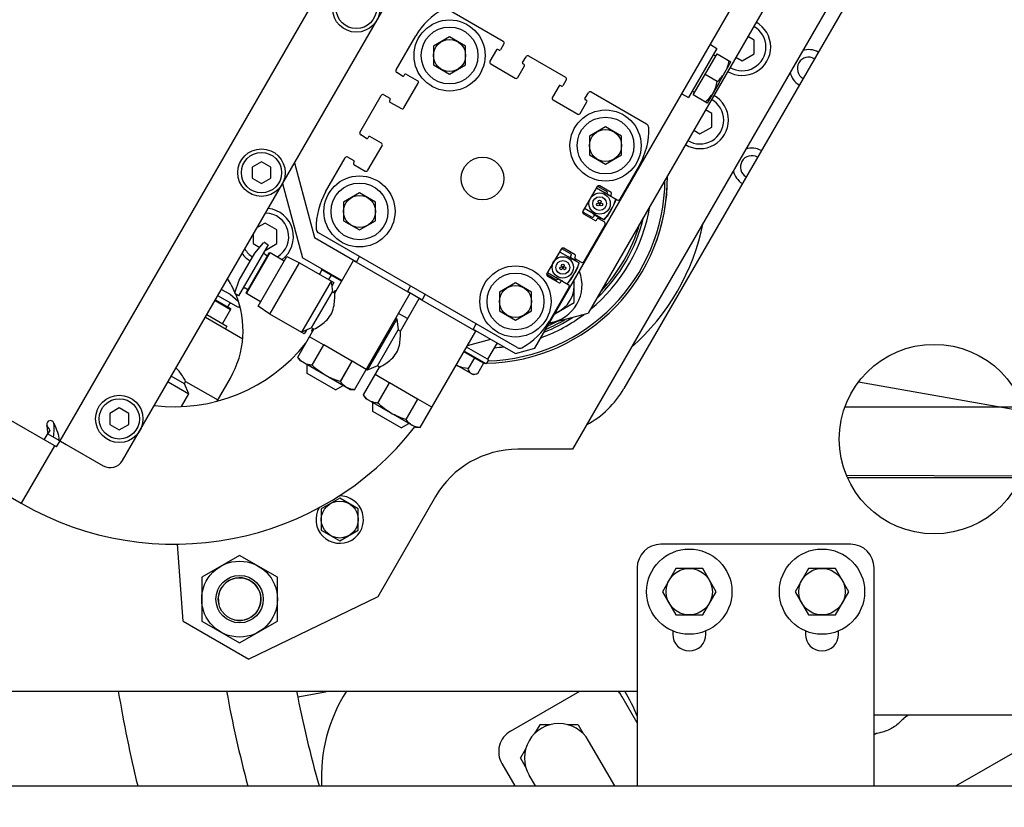
# Model space of a CAD drawing. Units: millimetres. Extents: x 0 to 420, y 0 to 297.
# Drawn here: x 75 to 89, y 51 to 62 of the extents above; entities that cross this region are included whole.
import ezdxf

# ---------------------------------------------------------------- set-up
doc = ezdxf.new("R2010")
doc.units = ezdxf.units.MM
doc.header["$LTSCALE"] = 23.1
doc.linetypes.add('CENTER', pattern=[0.6, 0.375, -0.075, 0.075, -0.075])
doc.layers.get('0').update_dxf_attribs({"linetype": 'CONTINUOUS'})
for name, color, linetype in [('02___PRT_ALL_AXES', 7, 'CONTINUOUS'), ('BEZUGSACHSEN', 7, 'CONTINUOUS'), ('DEFAULT_1', 7, 'CENTER'), ('FASEN', 7, 'CONTINUOUS'), ('KOSMETISCH', 7, 'CONTINUOUS'), ('NORM', 7, 'CONTINUOUS'), ('RUNDUNGEN', 7, 'CONTINUOUS'), ('ZEICHNUNGSBEMASSUNGEN', 7, 'CONTINUOUS')]:
    doc.layers.add(name, color=color, linetype=linetype)
doc.styles.get("Standard").update_dxf_attribs({"font": 'txt', "width": 0.7})
doc.dimstyles.new('DIMSTYLE_1', dxfattribs={"dimtxt": 3.5, "dimasz": 3.5, "dimexe": 1.5, "dimexo": 1.5, "dimgap": 0.875, "dimtad": 1, "dimdec": 0, "dimlfac": 15, "dimdsep": 46, "dimtxsty": 'STANDARD', "dimblk": '_FILLED', "dimblk1": '_FILLED', "dimblk2": '_FILLED', "dimcen": 0.09, "dimclrt": 5, "dimadec": 0, "dimazin": 0, "dimtp": 1.2, "dimtm": 1.2, "dimtfac": 1, "dimtdec": 0, "dimtofl": 0, "dimtmove": 0, "dimatfit": 3, "dimldrblk": '_FILLED', "dimfxl": 1, "dimtolj": 1, "dimarcsym": 0})

# ---------------------------------------------------------------- blocks, each defined once
blk = doc.blocks.new('_FILLED')
at = {"color": 0, "linetype": 'BYBLOCK'}
blk.add_solid([(0, 0), (-1, 0.125), (-1, -0.125)], dxfattribs=at)
blk = doc.blocks.new('*D0')
at = {"layer": 'ZEICHNUNGSBEMASSUNGEN', "color": 2, "linetype": 'CONTINUOUS'}
for p, q in [((172.395, 96.151), (172.395, 16.375)), ((46.987, 46.436), (46.987, 16.375)), ((46.987, 17.875), (109.691, 17.875)), ((172.395, 17.875), (109.691, 17.875))]:
    blk.add_line(p, q, dxfattribs=at)
at = {"layer": 'ZEICHNUNGSBEMASSUNGEN', "color": 2, "linetype": 'CONTINUOUS', "xscale": 3.5, "yscale": 3.5, "zscale": 3.5, "rotation": 180}
blk.add_blockref('_FILLED', (46.987, 17.875), dxfattribs=at)
at = {"layer": 'ZEICHNUNGSBEMASSUNGEN', "color": 2, "linetype": 'CONTINUOUS', "xscale": 3.5, "yscale": 3.5, "zscale": 3.5}
blk.add_blockref('_FILLED', (172.395, 17.875), dxfattribs=at)
at = {"layer": 'ZEICHNUNGSBEMASSUNGEN', "color": 5, "linetype": 'CONTINUOUS', "insert": (109.691, 22.25), "char_height": 3.5, "width": 24.375, "attachment_point": 2, "line_spacing_factor": 0.9}
blk.add_mtext('ca.1881', dxfattribs=at)

msp = doc.modelspace()

# ---------------------------------------------------------------- linework, layer by layer
at = {"color": 3, "linetype": 'CONTINUOUS'}
for p, q in [((75.28226, 56.29211), (81.29893, 66.71328)), ((75.23226, 56.20551), (71.01761, 58.63884)), ((75.05906, 56.30551), (75.11364, 56.40005)), ((75.2663, 56.30133), (75.36886, 56.24211))]:
    msp.add_line(p, q, dxfattribs=at)
at = {"color": 7, "linetype": 'CONTINUOUS'}
for p, q in [((87.98822, 65.69948), (82.48822, 56.1732)), ((80.73508, 62.36228), (81.51405, 61.91255)), ((80.00687, 61.5087), (80.28353, 61.9879)), ((81.42173, 61.79264), (81.32839, 61.63098)), ((81.45726, 61.78752), (81.43994, 61.79752)), ((81.52381, 61.87612), (81.47548, 61.7924)), ((81.78724, 61.6124), (81.83558, 61.69612)), ((81.87201, 61.70588), (82.39162, 61.40588)), ((81.33815, 61.59456), (81.68457, 61.39456)), ((81.72099, 61.40432), (81.81433, 61.56597)), ((81.80945, 61.58419), (81.79212, 61.59419)), ((80.10034, 61.42394), (80.01663, 61.47227)), ((80.12856, 61.44614), (80.11856, 61.42882)), ((80.30843, 61.35768), (80.14677, 61.45102)), ((82.40138, 61.36945), (82.35305, 61.28574)), ((80.11819, 60.97485), (80.31819, 61.32126)), ((82.2993, 61.28597), (82.20597, 61.12432)), ((82.33483, 61.28086), (82.31751, 61.29086)), ((79.5002, 60.63112), (79.8002, 61.15074)), ((79.83663, 61.1605), (79.92034, 61.11217)), ((79.92522, 61.09395), (79.91522, 61.07663)), ((82.21573, 61.08789), (82.56214, 60.88789)), ((82.66482, 61.10574), (82.71315, 61.18945)), ((82.68702, 61.07752), (82.6697, 61.08752)), ((82.74958, 61.19921), (83.52855, 60.74947)), ((79.9201, 61.05842), (80.08176, 60.96509)), ((82.59856, 60.89765), (82.6919, 61.05931)), ((79.59368, 60.54636), (79.50996, 60.5947)), ((79.62189, 60.56856), (79.61189, 60.55124)), ((79.80176, 60.48011), (79.6401, 60.57345)), ((79.61152, 60.09727), (79.81152, 60.44368)), ((79.01687, 59.79397), (79.29353, 60.27317)), ((79.32996, 60.28293), (79.41368, 60.23459)), ((79.41856, 60.21638), (79.40856, 60.19906)), ((79.41344, 60.18085), (79.5751, 60.08751)), ((83.43009, 60.17123), (83.15343, 59.69203)), ((82.83544, 59.86792), (82.63544, 59.52151)), ((82.82544, 59.8506), (83.117, 59.68227)), ((82.85198, 59.86992), (82.97323, 59.79992)), ((83.03352, 59.78435), (82.87186, 59.87768)), ((82.94174, 59.78538), (82.94091, 59.78394)), ((82.94174, 59.78538), (82.99947, 59.75205)), ((82.97811, 59.7817), (82.97061, 59.76871)), ((82.99947, 59.75204), (82.99864, 59.7506)), ((83.0284, 59.74882), (83.0384, 59.76614)), ((83.10194, 59.68904), (83.09913, 59.69066)), ((82.93134, 59.40071), (82.6571, 59.55904)), ((83.03928, 59.54816), (83.03652, 59.54975)), ((82.76323, 59.43619), (82.64198, 59.50619)), ((82.6452, 59.48509), (82.80686, 59.39175)), ((82.77257, 59.49237), (82.77174, 59.49093)), ((82.77174, 59.49093), (82.82947, 59.4576)), ((82.78977, 59.4555), (82.78144, 59.44107)), ((82.8715, 59.42371), (82.80799, 59.46038)), ((82.82507, 59.39663), (82.83507, 59.41395)), ((82.83031, 59.45904), (82.82948, 59.45761)), ((82.85328, 59.41883), (82.937, 59.3705)), ((82.97923, 59.45031), (82.97472, 59.4491)), ((82.97923, 59.45031), (82.99343, 59.47492)), ((83.02595, 59.52507), (83.02319, 59.52666)), ((82.94676, 59.33407), (82.64676, 58.81446)), ((82.93528, 59.40036), (82.93246, 59.40199)), ((81.71188, 57.60292), (78.91841, 59.21572)), ((78.21017, 59.05113), (77.7935, 58.32944)), ((78.02281, 58.93221), (78.14398, 59.07662)), ((78.16086, 59.07959), (78.21017, 59.05113)), ((82.52686, 58.90678), (82.3652, 59.00011)), ((77.80281, 58.55116), (78.02281, 58.93221)), ((77.89924, 58.37551), (78.22314, 58.93653)), ((77.90269, 58.36263), (78.23602, 58.93998)), ((78.06758, 58.18735), (78.47026, 58.88482)), ((78.16238, 58.91835), (78.20008, 58.89658)), ((78.22314, 58.93653), (78.23602, 58.93998)), ((78.23602, 58.93998), (78.43559, 58.82476)), ((78.47026, 58.88482), (78.65046, 58.79693)), ((79.44906, 58.80389), (79.49473, 58.88299)), ((82.32877, 58.99035), (82.12877, 58.64394)), ((82.3071, 58.95282), (82.58134, 58.79449)), ((82.34532, 58.99234), (82.46656, 58.92234)), ((82.42341, 58.8876), (82.42257, 58.88616)), ((82.42341, 58.8876), (82.48114, 58.85427)), ((82.47144, 58.90413), (82.46311, 58.8897)), ((82.46799, 58.87148), (82.5315, 58.83482)), ((82.52174, 58.87124), (82.53174, 58.88856)), ((78.23379, 58.07524), (78.65046, 58.79693)), ((78.65046, 58.79693), (79.13393, 58.51779)), ((79.14406, 58.36761), (79.40923, 58.82689)), ((79.40923, 58.82689), (80.20596, 58.36689)), ((82.48114, 58.85426), (82.48031, 58.85282)), ((82.61033, 58.8047), (82.52662, 58.85303)), ((82.54812, 58.70362), (82.56233, 58.72822)), ((82.56233, 58.72822), (82.56112, 58.73273)), ((82.58361, 58.79126), (82.5808, 58.79288)), ((69.2519, 58.58055), (74.73673, 55.41388)), ((82.25656, 58.55861), (82.13532, 58.62861)), ((82.13853, 58.60751), (82.30019, 58.51418)), ((82.13877, 58.66126), (82.43033, 58.49293)), ((82.25424, 58.59459), (82.25341, 58.59315)), ((82.25341, 58.59315), (82.31114, 58.55982)), ((82.50761, 58.62729), (82.50486, 58.62888)), ((82.52095, 58.65038), (82.51819, 58.65197)), ((77.73833, 58.37401), (77.80281, 58.55116)), ((79.09502, 58.54026), (78.67835, 57.81857)), ((79.09502, 58.54026), (79.11219, 58.38601)), ((79.13393, 58.51779), (79.1034, 58.46492)), ((80.16613, 58.38989), (80.2118, 58.46899)), ((82.44009, 58.4565), (82.16343, 57.9773)), ((82.28227, 58.57648), (82.27477, 58.56349)), ((82.31197, 58.56126), (82.31115, 58.55983)), ((82.3184, 58.51906), (82.3284, 58.53638)), ((82.41694, 58.50258), (82.41413, 58.50421)), ((77.79185, 58.1655), (77.50029, 58.33384)), ((77.55169, 58.42286), (77.67293, 58.35286)), ((77.67293, 58.35286), (77.78842, 58.25595)), ((77.7935, 58.32944), (77.7442, 58.35791)), ((77.9223, 58.41545), (77.8846, 58.43722)), ((77.90269, 58.36263), (77.89924, 58.37551)), ((78.10225, 58.24741), (77.90269, 58.36263)), ((78.82052, 57.88083), (79.11219, 58.38601)), ((79.11219, 58.38601), (79.14406, 58.36761)), ((79.13078, 58.37527), (79.1469, 58.40319)), ((79.13895, 58.37056), (79.15978, 58.40664)), ((79.1469, 58.40319), (79.15978, 58.40664)), ((79.15978, 58.40664), (79.16489, 58.40369)), ((79.42275, 57.01033), (80.20597, 58.36689)), ((80.37283, 58.27056), (80.41849, 58.34965)), ((77.4613, 58.26632), (77.6807, 58.13965)), ((77.46602, 58.27449), (77.67725, 58.15253)), ((77.65907, 58.2133), (77.6373, 58.1756)), ((77.80752, 58.19265), (77.79185, 58.1655)), ((78.23379, 58.07524), (78.06758, 58.18735)), ((80.06782, 57.83427), (80.33299, 58.29356)), ((80.33299, 58.29355), (81.12972, 57.83356)), ((77.32502, 58.03027), (77.85025, 57.72702)), ((77.34609, 58.06676), (77.62554, 57.90541)), ((77.6807, 58.13965), (77.56548, 57.94009)), ((77.67725, 58.15253), (77.6807, 58.13965)), ((78.71726, 57.79611), (78.23379, 58.07524)), ((77.62554, 57.90541), (77.60702, 57.86745)), ((80.01878, 58.00693), (79.60211, 57.28524)), ((80.0033, 58.01586), (80.01878, 58.00693)), ((80.01878, 58.00693), (80.03595, 57.85267)), ((81.08989, 57.85656), (81.13556, 57.93565)), ((78.62603, 57.47032), (78.85239, 57.86243)), ((78.82052, 57.88083), (78.67835, 57.81857)), ((78.74779, 57.84898), (78.71726, 57.79611)), ((78.98809, 57.64313), (78.79137, 57.75671)), ((78.85239, 57.86243), (78.82052, 57.88083)), ((78.823, 57.84217), (78.83912, 57.87009)), ((78.82645, 57.82929), (78.823, 57.84217)), ((78.82645, 57.82929), (78.84728, 57.86538)), ((78.83156, 57.82634), (78.82645, 57.82929)), ((79.74428, 57.34749), (80.03595, 57.85267)), ((80.03595, 57.85267), (80.06782, 57.83427)), ((80.34651, 56.477), (81.12973, 57.83356)), ((78.98809, 57.64313), (78.82275, 57.35674)), ((78.82767, 57.35391), (78.99301, 57.64029)), ((79.38646, 57.41313), (78.99301, 57.64029)), ((81.42818, 57.67048), (81.29485, 57.43954)), ((81.29485, 57.43954), (81.09439, 57.55528)), ((78.66399, 57.4161), (78.62602, 57.47033)), ((79.35681, 57.0161), (78.66399, 57.4161)), ((78.75741, 57.23791), (78.75741, 57.36216)), ((78.82767, 57.35391), (78.82275, 57.35674)), ((79.38646, 57.41313), (79.22111, 57.12675)), ((79.22603, 57.12391), (79.39137, 57.4103)), ((79.58809, 57.29672), (79.39137, 57.4103)), ((79.74428, 57.34749), (79.60211, 57.28524)), ((79.77615, 57.32909), (79.74428, 57.34749)), ((77.02993, 57.09582), (76.84662, 57.20165)), ((79.15578, 57.00791), (78.75741, 57.23791)), ((79.54979, 56.93699), (79.77615, 57.32909)), ((79.60211, 57.28524), (79.58664, 57.29417)), ((79.91185, 57.1098), (79.71513, 57.22337)), ((76.80062, 57.12198), (77.09218, 56.95365)), ((77.02993, 57.09582), (77.04833, 57.12769)), ((77.09218, 56.95365), (77.02993, 57.09582)), ((77.04833, 57.12769), (77.5001, 56.86686)), ((79.15579, 57.00791), (79.26339, 57.07004)), ((79.22603, 57.12391), (79.22111, 57.12675)), ((79.91185, 57.1098), (79.74651, 56.82341)), ((79.75143, 56.82057), (79.91677, 57.10696)), ((80.31022, 56.8798), (79.91677, 57.10696)), ((76.98827, 56.77367), (77.09218, 56.95365)), ((79.35681, 57.0161), (79.42276, 57.01033)), ((79.58775, 56.88277), (79.54978, 56.937)), ((80.28057, 56.48277), (79.58775, 56.88276)), ((79.68117, 56.70458), (79.68117, 56.82883)), ((79.75143, 56.82057), (79.74651, 56.82341)), ((80.31022, 56.8798), (80.14487, 56.59342)), ((80.14979, 56.59058), (80.31513, 56.87696)), ((80.51185, 56.76339), (80.31513, 56.87696)), ((80.07955, 56.47458), (79.68117, 56.70458)), ((80.07955, 56.47458), (80.18715, 56.5367)), ((80.14979, 56.59058), (80.14487, 56.59342)), ((75.10906, 56.39211), (75.2663, 56.30133)), ((75.13635, 56.43938), (75.11364, 56.40005)), ((80.28057, 56.48277), (80.34652, 56.477)), ((75.23226, 56.20551), (75.28226, 56.29211)), ((75.20339, 56.22217), (74.73673, 55.41388)), ((77.0116, 53.75408), (76.93163, 54.83897)), ((79.75019, 54.09745), (77.93536, 53.22074)), ((77.0116, 53.75408), (77.93536, 53.22074)), ((83.89835, 53.61803), (83.89835, 53.56967)), ((84.36502, 53.56967), (84.36502, 53.61803)), ((85.76502, 53.61803), (85.76502, 53.56967)), ((86.23168, 53.56967), (86.23168, 53.61803)), ((86.73168, 52.43634), (89.52048, 52.43634)), ((82.02781, 52.29694), (81.95601, 52.17257)), ((82.17141, 52.29694), (82.02781, 52.29694)), ((82.56667, 52.29694), (82.42307, 52.29694)), ((82.56667, 52.29694), (82.63847, 52.17257)), ((83.08278, 51.43634), (82.71582, 52.07194)), ((81.83018, 51.95463), (81.75838, 51.83027)), ((81.83018, 51.70591), (81.75838, 51.83027)), ((81.96657, 51.43634), (81.87866, 51.5886)), ((68.18715, 51.43634), (118.85382, 51.43634))]:
    msp.add_line(p, q, dxfattribs=at)
at = {"color": 2, "linetype": 'CONTINUOUS'}
for p, q in [((82.97923, 59.45031), (82.97671, 59.45176)), ((82.56233, 58.72822), (82.55981, 58.72967))]:
    msp.add_line(p, q, dxfattribs=at)
at = {"color": 7, "linetype": 'CONTINUOUS'}
for centre, radius in [((81.22348, 59.9826), 0.3), ((87.57433, 56.31593), 1.33333)]:
    msp.add_circle(centre, radius, dxfattribs=at)
for centre, radius, start, end in [((81.13801, 61.49456), 0.98667, 118.307363, 150), ((81.50071, 61.88945), 0.02667, 330, 60), ((81.43327, 61.78597), 0.01333, 60, 150), ((81.46393, 61.79907), 0.01333, 240, 330), ((81.35149, 61.61765), 0.02667, 150, 240), ((81.85867, 61.68278), 0.02667, 60, 150), ((80.02996, 61.49536), 0.02667, 150, 240), ((81.79879, 61.60574), 0.01333, 150, 240), ((81.80278, 61.57264), 0.01333, 330, 60), ((80.10701, 61.43548), 0.01333, 240, 330), ((80.1401, 61.43947), 0.01333, 60, 150), ((80.2951, 61.33459), 0.02667, 330, 60), ((81.6979, 61.41765), 0.02667, 240, 330), ((82.37829, 61.38278), 0.02667, 330, 60), ((82.31085, 61.27931), 0.01333, 60, 150), ((82.3415, 61.2924), 0.01333, 240, 330), ((79.82329, 61.13741), 0.02667, 60, 150), ((79.92677, 61.06997), 0.01333, 150, 240), ((79.91368, 61.10062), 0.01333, 330, 60), ((82.22906, 61.11098), 0.02667, 150, 240), ((82.67636, 61.09907), 0.01333, 150, 240), ((82.68035, 61.06597), 0.01333, 330, 60), ((82.73624, 61.17612), 0.02667, 60, 150), ((80.0951, 60.98818), 0.02667, 240, 330), ((82.57547, 60.91098), 0.02667, 240, 330), ((82.57561, 60.66456), 0.98667, 330, 1.692637), ((83.49521, 60.69174), 0.06667, 1.692635, 60), ((79.52329, 60.61779), 0.02667, 150, 240), ((79.60034, 60.55791), 0.01333, 240, 330), ((79.63344, 60.5619), 0.01333, 60, 150), ((79.78843, 60.45702), 0.02667, 330, 60), ((79.31663, 60.25983), 0.02667, 60, 150), ((79.4201, 60.19239), 0.01333, 150, 240), ((79.40701, 60.22305), 0.01333, 330, 60), ((79.58843, 60.11061), 0.02667, 240, 330), ((82.85853, 59.85459), 0.02667, 60, 150), ((82.84532, 59.85837), 0.01333, 60, 105), ((79.87135, 59.30063), 0.98667, 150, 181.692638), ((82.28653, 59.96736), 0.85842, 318.691158, 341.308842), ((82.28653, 59.96736), 0.8616, 318.846477, 341.153523), ((82.96656, 59.78837), 0.01333, 330, 60), ((83.03995, 59.74215), 0.01333, 150, 240), ((83.02686, 59.7728), 0.01333, 330, 60), ((83.13033, 59.70536), 0.02667, 240, 330), ((81.22348, 59.9826), 2.38667, 309.373887, 350.626113), ((82.65853, 59.50818), 0.02667, 150, 240), ((82.64865, 59.51773), 0.01333, 159.109695, 240), ((82.76989, 59.44773), 0.01333, 240, 330), ((82.80132, 59.44883), 0.01333, 60, 150), ((81.22348, 59.9826), 2.33037, 313.477768, 346.522232), ((82.84662, 59.40729), 0.01333, 60, 150), ((82.87816, 59.43526), 0.01333, 240, 315.468521), ((78.95175, 59.27346), 0.06667, 181.692638, 240), ((82.81352, 59.4033), 0.01333, 240, 330), ((81.22348, 59.9826), 2.3, 316.279145, 343.720855), ((82.92366, 59.34741), 0.02667, 330, 60), ((78.1542, 59.06805), 0.01333, 60, 140), ((82.35186, 58.97702), 0.02667, 60, 150), ((78.17488, 58.94), 0.025, 150, 240), ((82.33865, 58.9808), 0.01333, 60, 105), ((82.47465, 58.88303), 0.01333, 150, 240), ((82.45989, 58.9108), 0.01333, 330, 60), ((82.53328, 58.86458), 0.01333, 150, 240), ((82.52019, 58.89523), 0.01333, 330, 60), ((81.7682, 59.06958), 0.85842, 318.691158, 341.308842), ((81.7682, 59.06958), 0.8616, 318.846477, 341.153523), ((82.52483, 58.82327), 0.01333, 344.531479, 60), ((82.62366, 58.82779), 0.02667, 240, 330), ((82.15186, 58.63061), 0.02667, 150, 240), ((82.14198, 58.64016), 0.01333, 159.109695, 240), ((77.8721, 58.41557), 0.025, 60, 150), ((82.26323, 58.57016), 0.01333, 240, 330), ((82.30686, 58.52573), 0.01333, 240, 330), ((82.33995, 58.52971), 0.01333, 60, 150), ((82.417, 58.46983), 0.02667, 330, 60), ((77.75086, 58.36945), 0.01333, 160, 240), ((77.68072, 58.2008), 0.025, 60, 150), ((81.22348, 59.9826), 2.38667, 290.206299, 306.785983), ((81.22348, 59.9826), 2.33037, 291.898426, 302.946539), ((81.30895, 58.47063), 0.98667, 298.307362, 330), ((81.22348, 59.9826), 2.3, 292.899597, 300.507758), ((81.22348, 59.9826), 2.26667, 293.998159, 297.161236), ((76.88673, 59.13779), 2.36667, 263.239803, 321.466675), ((81.22348, 59.9826), 2.38667, 273.975707, 277.21573), ((81.22348, 59.9826), 2.33037, 274.913279, 275.336465), ((81.74521, 57.66065), 0.06667, 240, 298.307362), ((78.84632, 57.61001), 0.25978, 225.825434, 226.747287), ((79.77009, 57.07668), 0.25978, 225.825434, 226.747287), ((76.88673, 59.13779), 4.3, 240, 321.944483), ((84.13168, 53.56967), 0.23333, 180, 360), ((85.99835, 53.56967), 0.23333, 180, 360), ((94.18715, 55.76967), 15.86438, 190.900556, 195.852435), ((81.22348, 51.55674), 2.33946, 21.592626, 31.230228), ((82.29724, 51.83027), 0.48333, 30, 210)]:
    msp.add_arc(centre, radius, start, end, dxfattribs=at)
at = {"color": 3, "linetype": 'CONTINUOUS'}
msp.add_arc((75.14612, 56.52701), 0.05, 15, 195, dxfattribs=at)
at = {"color": 2, "linetype": 'CONTINUOUS'}
msp.add_arc((77.80681, 54.06476), 0.3, 255, 195, dxfattribs=at)
at = {"color": 7, "linetype": 'CONTINUOUS'}
for points, knots in [([(79.08854, 58.06287), (79.10766, 58.09599), (79.13289, 58.16426), (79.14577, 58.26824), (79.1452, 58.33477), (79.14406, 58.36761)], [0, 0, 0, 0, 0.3660446, 0.68421988, 1, 1, 1, 1]), ([(78.85239, 57.86243), (78.8814, 57.87786), (78.9393, 57.91063), (79.02291, 57.97377), (79.06942, 58.02975), (79.08854, 58.06287)], [0, 0, 0, 0, 0.31575395, 0.63392933, 1, 1, 1, 1]), ([(80.0123, 57.52954), (80.03142, 57.56266), (80.05665, 57.63093), (80.06953, 57.7349), (80.06896, 57.80143), (80.06782, 57.83427)], [0, 0, 0, 0, 0.3660446, 0.68421988, 1, 1, 1, 1]), ([(79.77615, 57.32909), (79.80516, 57.34453), (79.86306, 57.3773), (79.94667, 57.44044), (79.99318, 57.49642), (80.0123, 57.52954)], [0, 0, 0, 0, 0.31575395, 0.63392933, 1, 1, 1, 1]), ([(78.6653, 57.4237), (78.66172, 57.42718), (78.64753, 57.44177), (78.63489, 57.4578), (78.62603, 57.47032)], [0, 0, 0, 0, 0.24567292, 1, 1, 1, 1]), ([(78.82275, 57.35674), (78.81266, 57.35768), (78.77387, 57.36255), (78.73553, 57.37479), (78.7104, 57.3893)], [0, 0, 0, 0, 0.25876776, 1, 1, 1, 1]), ([(77.04833, 57.12769), (77.03751, 57.14822), (76.99969, 57.21627), (76.9528, 57.27956), (76.91279, 57.31607)], [0, 0, 0, 0, 0.30173624, 1, 1, 1, 1]), ([(79.3104, 57.04289), (79.30211, 57.04768), (79.26946, 57.06957), (79.24313, 57.09974), (79.22603, 57.12391)], [0, 0, 0, 0, 0.24426994, 1, 1, 1, 1]), ([(79.42275, 57.01033), (79.41759, 57.01081), (79.39737, 57.01304), (79.37729, 57.01691), (79.3627, 57.02104)], [0, 0, 0, 0, 0.25468694, 1, 1, 1, 1]), ([(79.58906, 56.89036), (79.58548, 56.89385), (79.57129, 56.90843), (79.55865, 56.92446), (79.54979, 56.93699)], [0, 0, 0, 0, 0.24567292, 1, 1, 1, 1]), ([(79.74651, 56.82341), (79.73642, 56.82434), (79.69763, 56.82922), (79.65929, 56.84146), (79.63416, 56.85597)], [0, 0, 0, 0, 0.25876776, 1, 1, 1, 1]), ([(75.18768, 56.34672), (75.19143, 56.36137), (75.20228, 56.42539), (75.1976, 56.49053), (75.19441, 56.53995)], [0, 0, 0, 0, 0.233967, 1, 1, 1, 1]), ([(80.23416, 56.50956), (80.22587, 56.51435), (80.19322, 56.53624), (80.16689, 56.5664), (80.14979, 56.59058)], [0, 0, 0, 0, 0.24426994, 1, 1, 1, 1]), ([(80.34651, 56.477), (80.34135, 56.47748), (80.32113, 56.47971), (80.30105, 56.48357), (80.28646, 56.48771)], [0, 0, 0, 0, 0.25468694, 1, 1, 1, 1])]:
    msp.add_open_spline(points, degree=3, knots=knots, dxfattribs=at)
for points in [[(78.7104, 57.3893), (78.69522, 57.39806), (78.68108, 57.4088), (78.66832, 57.42081)], [(79.0104, 57.2161), (78.94433, 57.25424), (78.88349, 57.30191), (78.82767, 57.35391)], [(79.22111, 57.12675), (79.14817, 57.1491), (79.07647, 57.17795), (79.0104, 57.2161)], [(79.3627, 57.02104), (79.34452, 57.0262), (79.32676, 57.03345), (79.3104, 57.04289)], [(79.63416, 56.85597), (79.61899, 56.86473), (79.60484, 56.87547), (79.59208, 56.88748)], [(79.93416, 56.68277), (79.86809, 56.72091), (79.80725, 56.76857), (79.75143, 56.82057)], [(80.14487, 56.59342), (80.07193, 56.61576), (80.00023, 56.64462), (79.93416, 56.68277)], [(75.09782, 56.51407), (75.11024, 56.48896), (75.12264, 56.46381), (75.13635, 56.43938)], [(80.28646, 56.48771), (80.26828, 56.49287), (80.25052, 56.50011), (80.23416, 56.50956)]]:
    msp.add_open_spline(points, degree=3, dxfattribs=at)
at = {"color": 3, "linetype": 'CONTINUOUS'}
for points, knots in [([(75.11364, 56.40005), (75.11201, 56.40921), (75.10586, 56.44709), (75.1013, 56.4852), (75.09782, 56.51407)], [0, 0, 0, 0, 0.24231709, 1, 1, 1, 1]), ([(75.19441, 56.53995), (75.21241, 56.49781), (75.24521, 56.42159), (75.26682, 56.33894), (75.2663, 56.30133)], [0, 0, 0, 0, 0.54921063, 1, 1, 1, 1])]:
    msp.add_open_spline(points, degree=3, knots=knots, dxfattribs=at)
at = {"layer": '02___PRT_ALL_AXES', "color": 7, "linetype": 'CONTINUOUS'}
for centre, radius in [((82.87117, 59.62982), 0.15), ((82.87117, 59.62982), 0.09667), ((82.84808, 59.61649), 0.02), ((82.87117, 59.65649), 0.02), ((82.89427, 59.61649), 0.02), ((82.35284, 58.73204), 0.15), ((82.35284, 58.73204), 0.09667), ((82.32975, 58.71871), 0.02), ((82.35284, 58.75871), 0.02), ((82.37593, 58.71871), 0.02)]:
    msp.add_circle(centre, radius, dxfattribs=at)
at = {"layer": 'BEZUGSACHSEN', "color": 7, "linetype": 'CONTINUOUS'}
for p, q in [((79.01087, 52.76967), (79.01334, 52.75564)), ((79.01873, 52.76967), (79.01334, 52.75564)), ((79.01334, 52.75564), (78.62573, 52.6873)), ((87.16102, 52.40595), (87.21365, 52.43634)), ((87.8816, 51.43634), (89.52048, 52.38255)), ((86.73168, 52.15808), (86.75688, 52.17262))]:
    msp.add_line(p, q, dxfattribs=at)
for centre, radius, start, end in [((85.81143, 61.52916), 0.26667, 60, 108.62043), ((85.81143, 61.52916), 0.26667, 191.37957, 240), ((85.01143, 60.14352), 0.26667, 60, 108.62043), ((81.22348, 59.9826), 2.6, 271.203493, 0.792354), ((85.01143, 60.14352), 0.26667, 191.37957, 240), ((81.22348, 59.9826), 2.6, 209.207646, 209.661146), ((81.22348, 59.9826), 2.6, 270.338854, 270.792354)]:
    msp.add_arc(centre, radius, start, end, dxfattribs=at)
for points, knots in [([(87.16102, 52.40595), (87.1461, 52.38721), (87.09348, 52.3271), (87.03068, 52.27617), (86.98256, 52.24838)], [0, 0, 0, 0, 0.30221299, 1, 1, 1, 1]), ([(86.98256, 52.24838), (86.93444, 52.2206), (86.85893, 52.19168), (86.78056, 52.17617), (86.75688, 52.17262)], [0, 0, 0, 0, 0.69778715, 1, 1, 1, 1])]:
    msp.add_open_spline(points, degree=3, knots=knots, dxfattribs=at)
at = {"layer": 'DEFAULT_1', "color": 8, "linetype": 'CENTER'}
msp.add_line((86.51302, 57.12283), (88.84761, 56.71118), dxfattribs=at)
msp.add_arc((81.22348, 59.9826), 3.16667, 311.357406, 348.642594, dxfattribs=at)
at = {"layer": 'FASEN', "color": 7, "linetype": 'CONTINUOUS'}
for p, q in [((81.96119, 57.59369), (86.49453, 65.44565)), ((86.44094, 64.55283), (82.7076, 58.08651)), ((78.57835, 60.2011), (78.85897, 59.15382)), ((78.41169, 59.91243), (78.6923, 58.86514)), ((78.85897, 59.15382), (79.45306, 58.81082)), ((79.24656, 58.54514), (78.6923, 58.86514)), ((80.17013, 58.39682), (80.37683, 58.27748)), ((80.17032, 58.01181), (80.0433, 58.08514)), ((82.16119, 57.9401), (82.7076, 58.08651)), ((81.09389, 57.86348), (81.68799, 57.52048)), ((81.01373, 57.63264), (81.34158, 57.72048)), ((81.68799, 57.52048), (81.96119, 57.59369)), ((67.85382, 52.76967), (83.39835, 52.76967))]:
    msp.add_line(p, q, dxfattribs=at)
for radius in [0.33333, 0.3]:
    msp.add_circle((77.80681, 54.06476), radius, dxfattribs=at)
for centre, radius, start, end in [((81.22348, 59.9826), 2.6, 271.207809, 0.76864), ((81.22348, 59.9826), 2.56667, 271.654984, 359.508758), ((81.22348, 59.9826), 2.6, 209.231358, 209.660508), ((81.22348, 59.9826), 2.56667, 210.492104, 210.89828), ((81.22348, 59.9826), 2.56667, 269.10172, 269.507896), ((81.22348, 59.9826), 2.6, 270.339492, 270.768642), ((94.18715, 55.76967), 18.33333, 189.41833, 193.672853)]:
    msp.add_arc(centre, radius, start, end, dxfattribs=at)
at = {"layer": 'KOSMETISCH', "color": 8, "linetype": 'CENTER'}
msp.add_line((88.80088, 55.79365), (86.34297, 55.8046), dxfattribs=at)
msp.add_arc((94.18715, 55.76967), 16.83269, 190.26826, 194.920297, dxfattribs=at)
at = {"layer": 'NORM', "color": 7, "linetype": 'CONTINUOUS'}
for p, q in [((80.75985, 61.97386), (80.53385, 61.84338)), ((80.98585, 61.84338), (80.75985, 61.97386)), ((85.04307, 61.92754), (84.95468, 61.97857)), ((85.04307, 61.73509), (85.04307, 61.92754)), ((80.53385, 61.84338), (80.53385, 61.58242)), ((80.98585, 61.58242), (80.98585, 61.84338)), ((84.52024, 61.81275), (84.12024, 61.11993)), ((84.42786, 61.86608), (84.52024, 61.81275)), ((84.18821, 61.15766), (84.52154, 61.73501)), ((84.50288, 61.70268), (84.46824, 61.72268)), ((84.52154, 61.73501), (84.71784, 61.62168)), ((84.78802, 61.68989), (84.87641, 61.63886)), ((84.87641, 61.63886), (85.04307, 61.73509)), ((80.53385, 61.58242), (80.75985, 61.45194)), ((80.75985, 61.45194), (80.98585, 61.58242)), ((84.55118, 61.333), (84.71784, 61.62168)), ((84.52539, 61.34789), (84.35488, 61.44634)), ((84.02786, 61.17326), (84.12024, 61.11993)), ((84.20688, 61.18999), (84.17224, 61.20999)), ((84.38451, 61.04433), (84.18821, 61.15766)), ((84.44891, 60.89842), (84.36052, 60.94945)), ((84.38451, 61.04433), (84.38455, 61.04439)), ((84.44891, 60.70597), (84.44891, 60.89842)), ((82.95378, 60.70719), (82.72778, 60.57671)), ((83.17978, 60.57671), (82.95378, 60.70719)), ((84.19386, 60.66077), (84.28224, 60.60974)), ((84.28224, 60.60974), (84.44891, 60.70597)), ((82.72778, 60.57671), (82.72778, 60.31575)), ((83.17978, 60.31575), (83.17978, 60.57671)), ((82.72778, 60.31575), (82.95378, 60.18527)), ((82.95378, 60.18527), (83.17978, 60.31575)), ((78.11468, 60.21862), (77.98134, 60.14164)), ((77.98134, 60.14164), (77.98134, 59.98768)), ((78.24801, 60.14164), (78.11468, 60.21862)), ((78.24801, 59.98768), (78.24801, 60.14164)), ((77.98134, 59.98768), (78.11468, 59.9107)), ((78.11468, 59.9107), (78.24801, 59.98768)), ((79.49318, 59.77993), (79.26718, 59.64945)), ((79.71918, 59.64945), (79.49318, 59.77993)), ((79.26718, 59.64945), (79.26718, 59.38849)), ((79.71918, 59.38849), (79.71918, 59.64945)), ((78.16471, 59.35546), (78.05282, 59.29085)), ((78.33138, 59.25923), (78.16471, 59.35546)), ((79.26718, 59.38849), (79.49318, 59.258)), ((79.49318, 59.258), (79.71918, 59.38849)), ((77.99805, 59.19599), (77.99805, 59.06678)), ((78.33138, 59.06678), (78.33138, 59.25923)), ((77.99805, 59.06678), (78.0908, 59.01323)), ((78.16471, 58.97056), (78.33138, 59.06678)), ((78.16392, 58.97102), (78.16471, 58.97056)), ((78.96475, 58.6963), (78.92975, 58.63568)), ((79.24156, 58.53648), (78.96475, 58.6963)), ((79.02547, 58.66124), (79.03047, 58.6699)), ((79.09441, 58.62144), (79.05941, 58.56082)), ((81.68711, 58.51326), (81.46111, 58.38278)), ((81.91311, 58.38278), (81.68711, 58.51326)), ((82.51448, 58.2365), (82.51448, 58.55201)), ((81.46111, 58.38278), (81.46111, 58.12182)), ((81.91311, 58.12182), (81.91311, 58.38278)), ((82.24124, 58.07874), (82.51448, 58.2365)), ((81.46111, 58.12182), (81.68711, 57.99134)), ((81.68711, 57.99134), (81.91311, 58.12182)), ((81.09439, 57.55528), (81.0004, 57.60954)), ((81.23888, 57.38333), (80.96206, 57.54315)), ((81.27322, 57.37505), (80.96706, 57.55181)), ((81.09747, 57.21864), (80.8554, 57.3584)), ((81.10921, 57.45819), (81.02261, 57.30818)), ((81.23888, 57.38333), (81.15227, 57.23332)), ((81.17816, 57.41839), (81.18316, 57.42705)), ((81.30656, 57.43278), (81.27322, 57.37505)), ((81.30656, 57.43278), (81.29485, 57.43954)), ((81.15227, 57.23332), (81.09747, 57.21864)), ((76.11468, 56.75452), (75.98134, 56.67754)), ((75.98134, 56.67754), (75.98134, 56.52358)), ((76.24801, 56.67754), (76.11468, 56.75452)), ((76.24801, 56.52358), (76.24801, 56.67754)), ((75.98134, 56.52358), (76.11468, 56.4466)), ((76.11468, 56.4466), (76.24801, 56.52358)), ((79.21504, 55.48341), (78.95571, 55.33368)), ((79.47438, 55.33368), (79.21504, 55.48341)), ((78.95571, 55.33368), (78.95571, 55.03423)), ((79.47438, 55.03423), (79.47438, 55.33368)), ((78.95571, 55.03423), (79.21504, 54.8845)), ((79.21504, 54.8845), (79.47438, 55.03423)), ((77.80681, 54.6806), (77.27348, 54.37268)), ((78.34015, 54.37268), (77.80681, 54.6806)), ((83.94347, 54.49567), (83.75525, 54.16967)), ((84.3199, 54.49567), (83.94347, 54.49567)), ((84.50812, 54.16967), (84.3199, 54.49567)), ((85.81013, 54.49567), (85.62192, 54.16967)), ((86.18657, 54.49567), (85.81013, 54.49567)), ((86.37478, 54.16967), (86.18657, 54.49567)), ((77.27348, 54.37268), (77.27348, 53.75684)), ((78.34015, 53.75684), (78.34015, 54.37268)), ((83.75525, 54.16967), (83.94347, 53.84367)), ((84.3199, 53.84367), (84.50812, 54.16967)), ((85.62192, 54.16967), (85.81013, 53.84367)), ((86.18657, 53.84367), (86.37478, 54.16967)), ((77.27348, 53.75684), (77.80681, 53.44892)), ((77.80681, 53.44892), (78.34015, 53.75684)), ((83.94347, 53.84367), (84.3199, 53.84367)), ((85.81013, 53.84367), (86.18657, 53.84367))]:
    msp.add_line(p, q, dxfattribs=at)
at = {"layer": 'NORM', "color": 4, "linetype": 'CONTINUOUS'}
msp.add_line((84.55118, 61.333), (84.38455, 61.04439), dxfattribs=at)
at = {"layer": 'NORM', "color": 7, "linetype": 'CONTINUOUS'}
for centre, radius in [((79.44801, 62.37406), 0.33333), ((79.44801, 62.37406), 0.28333), ((80.75985, 61.7129), 0.5), ((80.75985, 61.7129), 0.4), ((80.75985, 61.7129), 0.226), ((82.95378, 60.44623), 0.5), ((82.95378, 60.44623), 0.4), ((82.95378, 60.44623), 0.226), ((78.11468, 60.06466), 0.33333), ((78.11468, 60.06466), 0.28333), ((79.49318, 59.51897), 0.5), ((79.49318, 59.51897), 0.4), ((79.49318, 59.51897), 0.226), ((81.68711, 58.2523), 0.5), ((81.68711, 58.2523), 0.4), ((81.68711, 58.2523), 0.226), ((76.11468, 56.60056), 0.33333), ((76.11468, 56.60056), 0.28333), ((79.21504, 55.18395), 0.25933), ((84.13168, 54.16967), 0.6), ((85.99835, 54.16967), 0.6), ((77.80681, 54.06476), 0.53333), ((84.13168, 54.16967), 0.326), ((85.99835, 54.16967), 0.326)]:
    msp.add_circle(centre, radius, dxfattribs=at)
for centre, radius, start, end in [((84.87641, 61.83131), 0.4, 239.141149, 60.858851), ((84.87641, 61.83131), 0.33333, 238.978863, 61.021137), ((85.81143, 61.52916), 0.16, 59.975358, 239.975358), ((84.28224, 60.80219), 0.4, 239.141149, 60.858851), ((84.28224, 60.80219), 0.33333, 238.978863, 61.021137), ((85.01143, 60.14352), 0.16, 59.975358, 239.975358), ((78.16471, 59.16301), 0.4, 306.69127, 83.766377), ((78.16471, 59.16301), 0.33333, 301.744656, 88.950906), ((78.16471, 59.16301), 0.4, 216.233623, 238.898056), ((78.16471, 59.16301), 0.33333, 211.049094, 238.689846), ((82.09015, 58.48149), 0.53333, 278.627149, 21.372851), ((82.09015, 58.48149), 0.42433, 291.591762, 8.408237), ((81.00305, 57.57359), 0.26019, 235.527624, 239.979823), ((79.21504, 55.18395), 0.33333, 148.859717, 91.961592)]:
    msp.add_arc(centre, radius, start, end, dxfattribs=at)
for points in [[(84.63451, 61.47734), (84.66273, 61.52622), (84.68074, 61.58128), (84.69206, 61.63657)], [(84.52539, 61.34789), (84.56762, 61.38533), (84.60629, 61.42847), (84.63451, 61.47734)], [(84.46784, 61.18867), (84.49606, 61.23754), (84.51408, 61.2926), (84.52539, 61.34789)], [(84.35873, 61.05922), (84.40095, 61.09666), (84.43962, 61.13979), (84.46784, 61.18867)], [(81.02261, 57.30818), (80.97103, 57.31128), (80.91763, 57.32247), (80.87288, 57.3483)]]:
    msp.add_open_spline(points, degree=3, dxfattribs=at)
for points, knots in [([(81.06738, 57.23601), (81.06169, 57.23929), (81.03898, 57.25781), (81.02836, 57.28671), (81.02261, 57.30818)], [0, 0, 0, 0, 0.22803357, 1, 1, 1, 1]), ([(81.15227, 57.23332), (81.14454, 57.23125), (81.11695, 57.22491), (81.08525, 57.22569), (81.06738, 57.23601)], [0, 0, 0, 0, 0.27952503, 1, 1, 1, 1])]:
    msp.add_open_spline(points, degree=3, knots=knots, dxfattribs=at)
at = {"layer": 'RUNDUNGEN', "color": 3, "linetype": 'CONTINUOUS'}
for p, q in [((76.16169, 56.01531), (81.97835, 66.09008)), ((75.36886, 56.24211), (75.88848, 55.94211))]:
    msp.add_line(p, q, dxfattribs=at)
at = {"layer": 'RUNDUNGEN', "color": 7, "linetype": 'CONTINUOUS'}
for p, q in [((87.61143, 64.64685), (83.21143, 57.02583)), ((77.67697, 58.50653), (77.63848, 58.5732)), ((77.49019, 56.84968), (77.67697, 57.1732)), ((86.32063, 56.76967), (88.82803, 56.76967)), ((82.48822, 56.1732), (81.71842, 56.1732)), ((88.79032, 55.76967), (86.35834, 55.76967)), ((80.56372, 55.50653), (79.75019, 54.09745)), ((86.39835, 54.83634), (83.73168, 54.83634)), ((83.39835, 54.503), (83.39835, 51.43634)), ((86.73168, 51.43634), (86.73168, 54.503)), ((81.6175, 52.20762), (82.591, 52.76967)), ((83.39835, 52.32309), (83.18647, 52.69008)), ((81.49549, 51.75228), (81.6779, 51.43634))]:
    msp.add_line(p, q, dxfattribs=at)
for centre, radius, start, end in [((76.52227, 57.83986), 1.33333, 23.928301, 30), ((76.52227, 57.83986), 1.33333, 330, 22.648716), ((82.05673, 57.69249), 1.33333, 298.230452, 330), ((81.71842, 54.83986), 1.33333, 90, 150), ((83.73168, 54.503), 0.33333, 90, 180), ((86.39835, 54.503), 0.33333, 0, 90), ((81.22348, 51.55674), 2.26667, 147.642268, 183.044889), ((82.88088, 52.55213), 0.33333, 30.987907, 40.782585), ((81.22348, 51.55674), 2.26667, 30, 32.369853), ((81.78416, 51.91894), 0.33333, 120, 210)]:
    msp.add_arc(centre, radius, start, end, dxfattribs=at)
at = {"layer": 'RUNDUNGEN', "color": 3, "linetype": 'CONTINUOUS'}
msp.add_arc((75.98848, 56.11531), 0.2, 240, 330, dxfattribs=at)

# ---------------------------------------------------------------- dimensions: what is measured, and where the dimension line sits
at = {"layer": 'ZEICHNUNGSBEMASSUNGEN', "color": 2, "linetype": 'CONTINUOUS'}
dim = msp.add_linear_dim(base=(172.39492, 17.87488), p1=(46.98715, 47.93634), p2=(172.39492, 97.6513), text='ca.<>', dimstyle='DIMSTYLE_1', dxfattribs=at)
dim.commit()
dim.dimension.update_dxf_attribs({"geometry": '*D0', "text_midpoint": (109.69104, 17.87488), "dimtype": 160})

doc.saveas('drawing.dxf')
